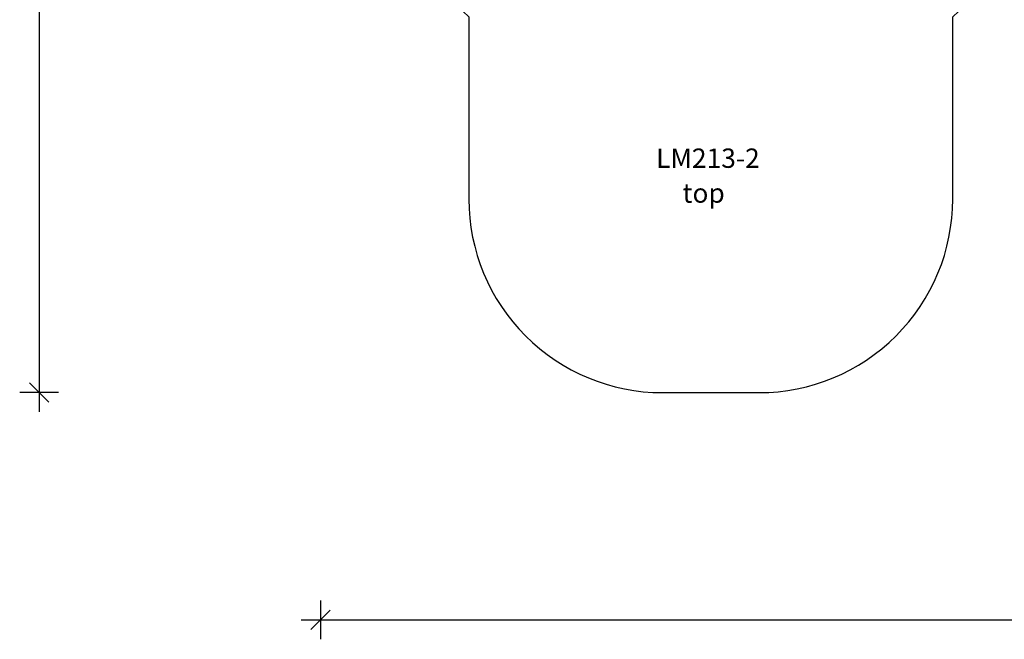
# Model space of a CAD drawing. Units: millimetres. Extents: x 7131 to 18643, y 5754 to 16994.
# Drawn here: x 7247 to 12334, y 5754 to 8956 of the extents above; entities that cross this region are included whole.
import ezdxf

# ---------------------------------------------------------------- set-up
doc = ezdxf.new("R2010")
doc.units = ezdxf.units.MM
doc.header["$LTSCALE"] = 100
doc.header["$PDSIZE"] = -1
for name, color, linetype in [('SAFETY_AREA', 3, 'Continuous'), ('TIPTAP_A1', 4, 'Continuous'), ('TIPTAP_A2', 4, 'Continuous'), ('TIPTAP_DIM', 9, 'Continuous')]:
    doc.layers.add(name, color=color, linetype=linetype)
doc.styles.add('style1', font='arial.ttf', dxfattribs={"height": 100})
doc.dimstyles.new('000000002E6C9198', dxfattribs={"dimscale": 100, "dimtxt": 1, "dimasz": 1, "dimexe": 1, "dimexo": 1, "dimgap": 1, "dimtad": 1, "dimdec": 0, "dimtxsty": 'Standard', "dimblk": 'OBLIQUE', "dimcen": 2.5, "dimdle": 1, "dimadec": 0, "dimazin": 0, "dimtfac": 1, "dimtdec": 0, "dimtmove": 0, "dimatfit": 3, "dimldrblk": 'OBLIQUE', "dimfxl": 1, "dimfxlon": 1, "dimarcsym": 0})

# ---------------------------------------------------------------- blocks, each defined once
blk = doc.blocks.new('_Oblique')
at = {"color": 0, "linetype": 'ByBlock', "lineweight": -2}
blk.add_line((-0.5, -0.5), (0.5, 0.5), dxfattribs=at)
blk = doc.blocks.new('*D16')
at = {"layer": 'Defpoints', "color": 0, "transparency": 16777216}
for p in [(18542.8, 14368.1), (8801, 11824.4), (18542.8, 5854.5)]:
    blk.add_point(p, dxfattribs=at)
at = {"layer": 'TIPTAP_DIM', "color": 0, "linetype": 'ByBlock', "lineweight": -2, "transparency": 16777216}
for p, q in [((8801, 5954.5), (8801, 5754.5)), ((18542.8, 5954.5), (18542.8, 5754.5)), ((8701, 5854.5), (18642.8, 5854.5))]:
    blk.add_line(p, q, dxfattribs=at)
at = {"layer": 'TIPTAP_DIM', "color": 0, "lineweight": -2, "transparency": 16777216, "xscale": 100, "yscale": 100, "zscale": 100, "rotation": 180}
blk.add_blockref('_Oblique', (8801, 5854.5), dxfattribs=at)
at = {"layer": 'TIPTAP_DIM', "color": 0, "lineweight": -2, "transparency": 16777216, "xscale": 100, "yscale": 100, "zscale": 100}
blk.add_blockref('_Oblique', (18542.8, 5854.5), dxfattribs=at)
at = {"layer": 'TIPTAP_DIM', "color": 0, "transparency": 16777216, "insert": (13671.9, 6004.5), "char_height": 100, "attachment_point": 5}
blk.add_mtext('9742', dxfattribs=at)
blk = doc.blocks.new('*D17')
at = {"layer": 'Defpoints', "color": 0, "transparency": 16777216}
for p in [(15392.9, 16894.1), (7346.8, 7028.8), (10817.5, 7028.8)]:
    blk.add_point(p, dxfattribs=at)
at = {"layer": 'TIPTAP_DIM', "color": 0, "linetype": 'ByBlock', "lineweight": -2, "transparency": 16777216}
for p, q in [((7346.8, 16994.1), (7346.8, 6928.8)), ((7446.8, 16894.1), (7246.8, 16894.1)), ((7446.8, 7028.8), (7246.8, 7028.8))]:
    blk.add_line(p, q, dxfattribs=at)
at = {"layer": 'TIPTAP_DIM', "color": 0, "lineweight": -2, "transparency": 16777216, "xscale": 100, "yscale": 100, "zscale": 100}
for p, rotation in [((7346.8, 16894.1), 90), ((7346.8, 7028.8), 270)]:
    blk.add_blockref('_Oblique', p, dxfattribs=dict(at, rotation=rotation))
at = {"layer": 'TIPTAP_DIM', "color": 0, "transparency": 16777216, "insert": (7196.8, 11961.5), "char_height": 100, "attachment_point": 5, "rotation": 90}
blk.add_mtext('9865', dxfattribs=at)
blk = doc.blocks.new('LM213_2_top')
at = {"layer": 'SAFETY_AREA', "linetype": 'Continuous'}
blk.add_lwpolyline([(8943.9, 12952.1, 0.109221), (8801, 12305.5), (8801, 11343.3, 0.150711), (9067.5, 10479.3), (9067.5, 10088.8, 0.213422), (9567.5, 8970.8), (9567.5, 8028.8, 0.414214), (10567.5, 7028.8), (11067.5, 7028.8, 0.414214), (12067.5, 8028.8), (12067.5, 8970.8, 0.106933), (12440.2, 9484.1, 0.285475), (14034.1, 9772.1, 0.024957), (14140.5, 9666.9), (14140.5, 9181.9)], format="xyb", dxfattribs=at)
at = {"layer": 'TIPTAP_A1', "insert": (10535.1, 8290.1), "char_height": 100, "attachment_point": 1, "style": 'style1'}
blk.add_mtext_dynamic_manual_height_columns('LM2{\\fArial|b0|i0|c186|p34;13-2}', width=512.804, gutter_width=500, heights=[0], dxfattribs=at)
at = {"layer": 'TIPTAP_A2', "insert": (10598.6, 8109.8), "char_height": 100, "attachment_point": 1, "style": 'style1'}
blk.add_mtext_dynamic_manual_height_columns('\\pxqc;top', width=364.118, gutter_width=500, heights=[0], dxfattribs=at)
at = {"layer": 'TIPTAP_DIM'}
dim = blk.add_linear_dim(base=(7346.8, 7028.8), p1=(15392.9, 16894.1), p2=(10817.5, 7028.8), angle=90, dimstyle='000000002E6C9198', dxfattribs=at)
dim.commit()
dim.dimension.update_dxf_attribs({"geometry": '*D17', "text_midpoint": (7196.8, 11961.5)})
dim = blk.add_linear_dim(base=(18542.8, 5854.5), p1=(8801, 11824.4), p2=(18542.8, 14368.1), dimstyle='000000002E6C9198', dxfattribs=at)
dim.commit()
dim.dimension.update_dxf_attribs({"geometry": '*D16', "text_midpoint": (13671.9, 5854.5), "dimtype": 128})

msp = doc.modelspace()

# ---------------------------------------------------------------- block references
msp.add_blockref('LM213_2_top', (0, 0))

doc.saveas('drawing.dxf')
